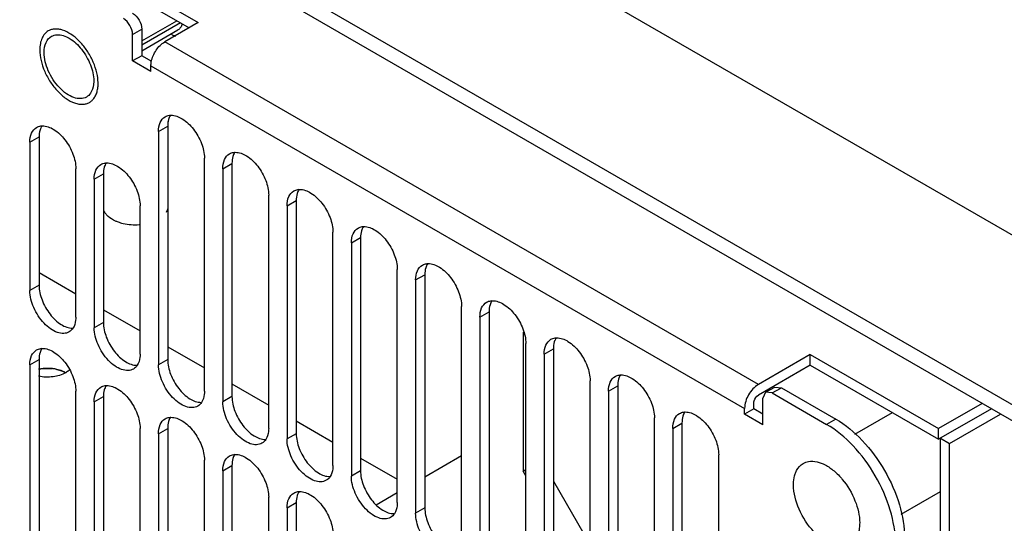
# Model space of a CAD drawing. Units: millimetres. Extents: x 121 to 939, y 378 to 1102.
# Drawn here: x 219 to 295, y 473 to 511 of the extents above; entities that cross this region are included whole.
import ezdxf

# ---------------------------------------------------------------- set-up
doc = ezdxf.new("R2010")
doc.units = ezdxf.units.MM
doc.header["$LTSCALE"] = 96.263008
doc.layers.get('0').update_dxf_attribs({"linetype": 'CONTINUOUS'})

msp = doc.modelspace()

# ---------------------------------------------------------------- linework, layer by layer
at = {"color": 7, "linetype": 'CONTINUOUS'}
for p, q in [((326.552, 476.728), (146.239, 580.829)), ((305.056, 476.074), (146.663, 567.52)), ((305.056, 474.85), (146.663, 566.296)), ((212.687, 522.666), (232.738, 511.09)), ((212.687, 521.85), (232.031, 510.682)), ((228.389, 509.673), (231.084, 511.229)), ((231.367, 511.065), (228.389, 509.346)), ((232.738, 511.09), (230.157, 509.6)), ((227.682, 510.171), (228.389, 510.58)), ((228.389, 510.58), (228.389, 508.538)), ((228.389, 508.908), (231.177, 510.518)), ((230.662, 510.22), (230.703, 510.161)), ((227.682, 508.13), (227.682, 510.171)), ((275.867, 483.21), (230.157, 509.6)), ((228.389, 508.538), (227.682, 508.13)), ((229.097, 507.314), (227.682, 508.13)), ((229.175, 508.085), (228.389, 508.538)), ((229.097, 507.763), (274.807, 481.373)), ((229.097, 507.314), (229.097, 507.763)), ((230.409, 503.466), (230.409, 496.934)), ((229.678, 502.691), (230.385, 503.1)), ((229.678, 502.691), (229.678, 484.728)), ((230.385, 503.1), (230.385, 485.137)), ((219.778, 501.875), (220.485, 502.283)), ((219.778, 501.875), (219.778, 490.444)), ((220.485, 502.283), (220.485, 490.852)), ((233.213, 482.687), (233.213, 500.65)), ((223.314, 488.403), (223.314, 499.834)), ((234.627, 499.834), (235.335, 500.242)), ((234.627, 499.834), (234.627, 481.871)), ((235.335, 500.242), (235.335, 482.279)), ((224.728, 499.017), (225.435, 499.425)), ((224.728, 499.017), (224.728, 487.586)), ((225.435, 499.425), (225.435, 487.994)), ((238.163, 479.83), (238.163, 497.793)), ((239.577, 496.976), (240.284, 497.384)), ((240.284, 497.384), (240.284, 479.421)), ((228.263, 485.545), (228.263, 496.976)), ((239.577, 496.976), (239.577, 479.013)), ((243.113, 476.972), (243.113, 494.935)), ((244.527, 494.118), (245.234, 494.527)), ((245.234, 494.527), (245.234, 476.564)), ((244.527, 494.118), (244.527, 476.155)), ((248.063, 474.114), (248.063, 492.077)), ((220.485, 491.83), (223.314, 490.197)), ((249.477, 491.261), (250.184, 491.669)), ((249.477, 491.261), (249.477, 473.298)), ((250.184, 491.669), (250.184, 473.706)), ((220.485, 490.852), (219.778, 490.444)), ((253.012, 471.256), (253.012, 489.22)), ((225.435, 488.973), (228.263, 487.34)), ((254.427, 488.403), (255.134, 488.811)), ((254.427, 488.403), (254.427, 470.44)), ((255.134, 488.811), (255.134, 470.848)), ((225.435, 487.994), (224.728, 487.586)), ((257.75, 487.229), (257.75, 476.531)), ((230.385, 486.115), (233.213, 484.482)), ((257.962, 468.399), (257.962, 486.362)), ((259.376, 485.545), (260.083, 485.954)), ((260.083, 485.954), (260.083, 467.991)), ((259.376, 485.545), (259.376, 467.582)), ((279.862, 485.516), (275.867, 483.21)), ((279.862, 485.516), (289.747, 479.81)), ((279.862, 484.7), (279.862, 485.516)), ((219.778, 484.728), (220.485, 485.137)), ((219.778, 484.728), (219.778, 466.357)), ((220.485, 485.137), (220.485, 466.765)), ((230.385, 485.137), (229.678, 484.728)), ((279.862, 484.7), (275.867, 482.393)), ((279.862, 484.7), (289.747, 478.993)), ((235.335, 483.257), (238.163, 481.624)), ((262.912, 465.541), (262.912, 483.504)), ((264.326, 482.688), (265.033, 483.096)), ((265.033, 483.096), (265.033, 465.133)), ((276.428, 482.606), (277.135, 483.014)), ((276.928, 482.557), (277.635, 482.965)), ((277.135, 483.014), (277.635, 482.965)), ((277.635, 482.965), (281.827, 480.545)), ((223.314, 464.316), (223.314, 482.687)), ((224.728, 481.871), (225.435, 482.279)), ((225.435, 482.279), (225.435, 463.908)), ((235.335, 482.279), (234.627, 481.871)), ((264.326, 482.688), (264.326, 464.725)), ((276.428, 482.606), (276.221, 482.148)), ((276.928, 482.557), (276.428, 482.606)), ((276.928, 482.557), (281.12, 480.136)), ((224.728, 481.871), (224.728, 463.499)), ((275.514, 481.332), (275.514, 481.781)), ((276.221, 480.107), (276.221, 482.148)), ((293.105, 481.749), (289.747, 479.81)), ((267.862, 462.683), (267.862, 480.646)), ((274.807, 480.923), (274.807, 481.373)), ((275.514, 481.332), (274.807, 480.923)), ((276.221, 480.107), (274.807, 480.923)), ((276.221, 480.923), (275.514, 481.332)), ((283.298, 479.381), (286.187, 481.049)), ((293.813, 481.341), (289.747, 478.993)), ((290.595, 478.667), (294.52, 480.932)), ((240.284, 480.4), (243.113, 478.767)), ((269.276, 479.83), (269.983, 480.238)), ((269.983, 480.238), (269.983, 462.275)), ((281.827, 480.545), (281.12, 480.136)), ((228.263, 461.458), (228.263, 479.829)), ((229.678, 479.421), (230.385, 479.829)), ((229.678, 479.421), (229.678, 461.458)), ((230.385, 479.829), (230.385, 461.866)), ((240.284, 479.421), (239.577, 479.013)), ((269.276, 479.83), (269.276, 461.867)), ((289.747, 478.993), (289.747, 479.81)), ((289.888, 479.075), (290.595, 478.667)), ((289.888, 467.662), (289.888, 479.075)), ((290.595, 467.253), (290.595, 478.667)), ((253.012, 477.715), (250.184, 476.082)), ((272.811, 459.826), (272.811, 477.789)), ((233.213, 459.417), (233.213, 477.38)), ((234.627, 476.563), (235.335, 476.972)), ((235.335, 476.972), (235.335, 459.009)), ((245.234, 477.542), (248.063, 475.909)), ((234.627, 476.563), (234.627, 458.6)), ((245.234, 476.564), (244.527, 476.155)), ((257.75, 476.531), (257.962, 476.653)), ((257.962, 476.163), (257.75, 476.531)), ((260.083, 475.755), (262.912, 470.856)), ((248.063, 474.857), (246.448, 473.925)), ((286.858, 473.215), (289.888, 474.964)), ((238.163, 456.559), (238.163, 474.522)), ((239.577, 473.706), (240.284, 474.114)), ((240.284, 474.114), (240.284, 456.151)), ((239.577, 473.706), (239.577, 455.743)), ((250.184, 473.706), (249.477, 473.298))]:
    msp.add_line(p, q, dxfattribs=at)
for centre, radius, start, end in [((221.878, 506.395), 3.15, 0.02229, 4.07103), ((226.422, 496.991), 1.022, 202.81996, 208.01378), ((226.72, 497.192), 1.383, 218.59195, 223.28553), ((226.831, 497.296), 1.535, 223.28387, 227.72205), ((221.146, 481.237), 3.214, 78.93132, 84.09432), ((221.569, 482.438), 1.935, 60.03335, 63.21523)]:
    msp.add_arc(centre, radius, start, end, dxfattribs=at)
for points, knots in [([(227.682, 511.804), (227.892, 511.683), (228.224, 511.3), (228.389, 510.822), (228.389, 510.58)], [0, 0, 0, 0, 0.499999, 1, 1, 1, 1]), ([(227.682, 510.171), (227.682, 510.414), (227.517, 510.892), (227.185, 511.275), (226.975, 511.396)], [0, 0, 0, 0, 0.500001, 1, 1, 1, 1]), ([(231.5, 510.983), (231.475, 510.885), (231.416, 510.744), (231.29, 510.596), (231.216, 510.54), (231.177, 510.518)], [0, 0, 0, 0, 0.527063, 0.767481, 1, 1, 1, 1]), ([(221.196, 510.442), (221.091, 510.382), (220.895, 510.217), (220.687, 509.876), (220.563, 509.456), (220.538, 509.15), (220.538, 508.989)], [0, 0, 0, 0, 0.217772, 0.450952, 0.710189, 1, 1, 1, 1]), ([(225.02, 506.619), (225.002, 506.888), (224.896, 507.445), (224.586, 508.253), (224.139, 509.018), (223.589, 509.683), (222.977, 510.198), (222.429, 510.48), (222.003, 510.583), (221.71, 510.599), (221.437, 510.555), (221.271, 510.486), (221.196, 510.442)], [0, 0, 0, 0, 0.132684, 0.276217, 0.423417, 0.566475, 0.698281, 0.813869, 0.86525, 0.91272, 0.957185, 1, 1, 1, 1]), ([(220.874, 508.795), (220.874, 509.053), (220.937, 509.532), (221.251, 509.925), (221.433, 510.031)], [0, 0, 0, 0, 0.550851, 1, 1, 1, 1]), ([(221.86, 510.155), (222.189, 510.175), (222.944, 509.894), (223.826, 509.039), (224.486, 507.894), (224.693, 507.011), (224.693, 506.59)], [0, 0, 0, 0, 0.201498, 0.460216, 0.742469, 1, 1, 1, 1]), ([(229.127, 508.071), (229.186, 508.387), (229.446, 508.975), (229.893, 509.447), (230.157, 509.6)], [0, 0, 0, 0, 0.513297, 1, 1, 1, 1]), ([(230.703, 510.161), (230.728, 510.149), (230.824, 510.105), (230.924, 510.07), (231, 510.05)], [0, 0, 0, 0, 0.259432, 1, 1, 1, 1]), ([(220.538, 508.989), (220.538, 508.717), (220.614, 508.147), (220.898, 507.309), (221.334, 506.502), (221.889, 505.791), (222.517, 505.236), (223.085, 504.925), (223.529, 504.807), (223.835, 504.784), (224.12, 504.826), (224.293, 504.898), (224.371, 504.943)], [0, 0, 0, 0, 0.128681, 0.270272, 0.417429, 0.561777, 0.695447, 0.812712, 0.864676, 0.91251, 0.95714, 1, 1, 1, 1]), ([(224.133, 505.354), (223.998, 505.276), (223.66, 505.189), (223.114, 505.299), (222.557, 505.603), (221.826, 506.251), (221.139, 507.313), (220.874, 508.312), (220.874, 508.795)], [0, 0, 0, 0, 0.08714, 0.186848, 0.304522, 0.438657, 0.730093, 1, 1, 1, 1]), ([(224.693, 506.59), (224.693, 506.499), (224.675, 506.172), (224.577, 505.84), (224.443, 505.645)], [0, 0, 0, 0, 0.278903, 1, 1, 1, 1]), ([(224.61, 505.13), (224.679, 505.202), (224.804, 505.372), (224.935, 505.673), (225.013, 506.021), (225.028, 506.268), (225.028, 506.396)], [0, 0, 0, 0, 0.220003, 0.457513, 0.716985, 1, 1, 1, 1]), ([(224.371, 504.943), (224.393, 504.955), (224.479, 505.009), (224.557, 505.076), (224.61, 505.13)], [0, 0, 0, 0, 0.248229, 1, 1, 1, 1]), ([(229.678, 502.691), (229.678, 502.93), (229.736, 503.374), (230.027, 503.739), (230.196, 503.836)], [0, 0, 0, 0, 0.550851, 1, 1, 1, 1]), ([(230.196, 503.836), (230.294, 503.893), (230.444, 503.942), (230.597, 503.952), (230.637, 503.953)], [0, 0, 0, 0, 0.739336, 1, 1, 1, 1]), ([(230.511, 503.784), (230.489, 503.734), (230.411, 503.515), (230.385, 503.279), (230.385, 503.1)], [0, 0, 0, 0, 0.230931, 1, 1, 1, 1]), ([(230.637, 503.953), (230.943, 503.958), (231.628, 503.683), (232.431, 502.89), (233.028, 501.839), (233.213, 501.034), (233.213, 500.65)], [0, 0, 0, 0, 0.203684, 0.462898, 0.74391, 1, 1, 1, 1]), ([(219.778, 501.875), (219.778, 502.114), (219.836, 502.557), (220.127, 502.922), (220.296, 503.019)], [0, 0, 0, 0, 0.550851, 1, 1, 1, 1]), ([(220.296, 503.019), (220.394, 503.076), (220.545, 503.125), (220.698, 503.136), (220.738, 503.136)], [0, 0, 0, 0, 0.739336, 1, 1, 1, 1]), ([(220.611, 502.967), (220.59, 502.918), (220.511, 502.698), (220.485, 502.462), (220.485, 502.283)], [0, 0, 0, 0, 0.230931, 1, 1, 1, 1]), ([(220.738, 503.136), (221.043, 503.141), (221.729, 502.866), (222.531, 502.073), (223.128, 501.023), (223.314, 500.218), (223.314, 499.834)], [0, 0, 0, 0, 0.203684, 0.462898, 0.74391, 1, 1, 1, 1]), ([(234.627, 499.834), (234.627, 500.073), (234.685, 500.516), (234.977, 500.881), (235.145, 500.978)], [0, 0, 0, 0, 0.550851, 1, 1, 1, 1]), ([(235.145, 500.978), (235.243, 501.035), (235.394, 501.084), (235.547, 501.095), (235.587, 501.095)], [0, 0, 0, 0, 0.739336, 1, 1, 1, 1]), ([(235.46, 500.926), (235.439, 500.877), (235.361, 500.657), (235.335, 500.421), (235.335, 500.242)], [0, 0, 0, 0, 0.230931, 1, 1, 1, 1]), ([(235.587, 501.095), (235.893, 501.1), (236.578, 500.825), (237.381, 500.032), (237.977, 498.982), (238.163, 498.177), (238.163, 497.793)], [0, 0, 0, 0, 0.203684, 0.462898, 0.74391, 1, 1, 1, 1]), ([(224.728, 499.017), (224.728, 499.256), (224.786, 499.7), (225.077, 500.064), (225.246, 500.162)], [0, 0, 0, 0, 0.550851, 1, 1, 1, 1]), ([(225.246, 500.162), (225.344, 500.218), (225.495, 500.267), (225.648, 500.278), (225.688, 500.279)], [0, 0, 0, 0, 0.739336, 1, 1, 1, 1]), ([(225.561, 500.109), (225.54, 500.06), (225.461, 499.84), (225.435, 499.604), (225.435, 499.425)], [0, 0, 0, 0, 0.230931, 1, 1, 1, 1]), ([(225.688, 500.279), (225.993, 500.283), (226.679, 500.008), (227.481, 499.216), (228.078, 498.165), (228.263, 497.36), (228.263, 496.976)], [0, 0, 0, 0, 0.203684, 0.462898, 0.74391, 1, 1, 1, 1]), ([(239.577, 496.976), (239.577, 497.215), (239.635, 497.659), (239.926, 498.023), (240.095, 498.12)], [0, 0, 0, 0, 0.550851, 1, 1, 1, 1]), ([(240.095, 498.12), (240.193, 498.177), (240.344, 498.226), (240.497, 498.237), (240.537, 498.237)], [0, 0, 0, 0, 0.739336, 1, 1, 1, 1]), ([(240.537, 498.237), (240.842, 498.242), (241.528, 497.967), (242.33, 497.175), (242.927, 496.124), (243.113, 495.319), (243.113, 494.935)], [0, 0, 0, 0, 0.203684, 0.462898, 0.74391, 1, 1, 1, 1]), ([(240.41, 498.068), (240.389, 498.019), (240.311, 497.799), (240.284, 497.563), (240.284, 497.384)], [0, 0, 0, 0, 0.230931, 1, 1, 1, 1]), ([(226.588, 495.709), (226.51, 495.737), (226.228, 495.851), (225.962, 496.011), (225.798, 496.161)], [0, 0, 0, 0, 0.270863, 1, 1, 1, 1]), ([(228.194, 495.5), (227.782, 495.473), (227.231, 495.513), (226.71, 495.665), (226.588, 495.709)], [0, 0, 0, 0, 0.760757, 1, 1, 1, 1]), ([(244.527, 494.118), (244.527, 494.357), (244.585, 494.801), (244.876, 495.165), (245.045, 495.263)], [0, 0, 0, 0, 0.550851, 1, 1, 1, 1]), ([(245.045, 495.263), (245.143, 495.319), (245.294, 495.368), (245.447, 495.379), (245.487, 495.38)], [0, 0, 0, 0, 0.739336, 1, 1, 1, 1]), ([(245.36, 495.21), (245.339, 495.161), (245.26, 494.941), (245.234, 494.706), (245.234, 494.527)], [0, 0, 0, 0, 0.230931, 1, 1, 1, 1]), ([(245.487, 495.38), (245.792, 495.385), (246.478, 495.11), (247.28, 494.317), (247.877, 493.266), (248.063, 492.461), (248.063, 492.077)], [0, 0, 0, 0, 0.203684, 0.462898, 0.74391, 1, 1, 1, 1]), ([(249.477, 491.261), (249.477, 491.5), (249.535, 491.943), (249.826, 492.308), (249.995, 492.405)], [0, 0, 0, 0, 0.550851, 1, 1, 1, 1]), ([(249.995, 492.405), (250.093, 492.462), (250.244, 492.511), (250.396, 492.521), (250.436, 492.522)], [0, 0, 0, 0, 0.739336, 1, 1, 1, 1]), ([(250.31, 492.353), (250.288, 492.303), (250.21, 492.084), (250.184, 491.848), (250.184, 491.669)], [0, 0, 0, 0, 0.230931, 1, 1, 1, 1]), ([(250.436, 492.522), (250.742, 492.527), (251.428, 492.252), (252.23, 491.459), (252.827, 490.409), (253.012, 489.604), (253.012, 489.22)], [0, 0, 0, 0, 0.203684, 0.462898, 0.74391, 1, 1, 1, 1]), ([(220.485, 490.852), (220.485, 490.467), (220.671, 489.661), (221.27, 488.609), (222.074, 487.817), (222.761, 487.543), (223.066, 487.55)], [0, 0, 0, 0, 0.256236, 0.53737, 0.796543, 1, 1, 1, 1]), ([(222.796, 487.258), (222.671, 487.186), (222.357, 487.105), (221.852, 487.207), (221.336, 487.488), (220.659, 488.089), (220.024, 489.071), (219.778, 489.997), (219.778, 490.444)], [0, 0, 0, 0, 0.08714, 0.186848, 0.304522, 0.438657, 0.730093, 1, 1, 1, 1]), ([(254.427, 488.403), (254.427, 488.642), (254.484, 489.086), (254.776, 489.45), (254.944, 489.547)], [0, 0, 0, 0, 0.550851, 1, 1, 1, 1]), ([(254.944, 489.547), (255.042, 489.604), (255.193, 489.653), (255.346, 489.664), (255.386, 489.664)], [0, 0, 0, 0, 0.739336, 1, 1, 1, 1]), ([(255.259, 489.495), (255.238, 489.446), (255.16, 489.226), (255.134, 488.99), (255.134, 488.811)], [0, 0, 0, 0, 0.230931, 1, 1, 1, 1]), ([(255.386, 489.664), (255.692, 489.669), (256.377, 489.394), (257.18, 488.601), (257.777, 487.551), (257.962, 486.746), (257.962, 486.362)], [0, 0, 0, 0, 0.203684, 0.462898, 0.74391, 1, 1, 1, 1]), ([(223.314, 488.403), (223.314, 488.32), (223.298, 488.025), (223.213, 487.726), (223.096, 487.547)], [0, 0, 0, 0, 0.277918, 1, 1, 1, 1]), ([(227.746, 484.401), (227.621, 484.328), (227.307, 484.248), (226.802, 484.349), (226.286, 484.631), (225.609, 485.231), (224.973, 486.214), (224.728, 487.14), (224.728, 487.586)], [0, 0, 0, 0, 0.08714, 0.186848, 0.304522, 0.438657, 0.730093, 1, 1, 1, 1]), ([(225.435, 487.994), (225.435, 487.61), (225.621, 486.803), (226.22, 485.752), (227.023, 484.959), (227.711, 484.686), (228.016, 484.692)], [0, 0, 0, 0, 0.256236, 0.53737, 0.796543, 1, 1, 1, 1]), ([(259.894, 486.69), (259.992, 486.746), (260.143, 486.795), (260.296, 486.806), (260.336, 486.807)], [0, 0, 0, 0, 0.739336, 1, 1, 1, 1]), ([(260.336, 486.807), (260.641, 486.812), (261.327, 486.537), (262.129, 485.744), (262.726, 484.693), (262.912, 483.888), (262.912, 483.504)], [0, 0, 0, 0, 0.203684, 0.462898, 0.74391, 1, 1, 1, 1]), ([(220.296, 485.873), (220.394, 485.929), (220.545, 485.978), (220.698, 485.989), (220.738, 485.99)], [0, 0, 0, 0, 0.739336, 1, 1, 1, 1]), ([(220.738, 485.99), (221.043, 485.995), (221.729, 485.719), (222.531, 484.927), (223.128, 483.876), (223.314, 483.071), (223.314, 482.687)], [0, 0, 0, 0, 0.203684, 0.462898, 0.74391, 1, 1, 1, 1]), ([(259.376, 485.545), (259.376, 485.784), (259.434, 486.228), (259.726, 486.592), (259.894, 486.69)], [0, 0, 0, 0, 0.550851, 1, 1, 1, 1]), ([(260.209, 486.637), (260.188, 486.588), (260.11, 486.368), (260.083, 486.133), (260.083, 485.954)], [0, 0, 0, 0, 0.230931, 1, 1, 1, 1]), ([(219.778, 484.728), (219.778, 484.967), (219.836, 485.411), (220.127, 485.775), (220.296, 485.873)], [0, 0, 0, 0, 0.550851, 1, 1, 1, 1]), ([(220.611, 485.82), (220.59, 485.771), (220.511, 485.551), (220.485, 485.315), (220.485, 485.137)], [0, 0, 0, 0, 0.230931, 1, 1, 1, 1]), ([(228.263, 485.545), (228.263, 485.463), (228.248, 485.167), (228.163, 484.868), (228.046, 484.689)], [0, 0, 0, 0, 0.277918, 1, 1, 1, 1]), ([(222.275, 484.241), (222.139, 484.297), (221.548, 484.477), (220.906, 484.48), (220.446, 484.385)], [0, 0, 0, 0, 0.238531, 1, 1, 1, 1]), ([(232.695, 481.543), (232.571, 481.471), (232.257, 481.39), (231.752, 481.491), (231.236, 481.773), (230.559, 482.373), (229.923, 483.356), (229.678, 484.282), (229.678, 484.728)], [0, 0, 0, 0, 0.08714, 0.186848, 0.304522, 0.438657, 0.730093, 1, 1, 1, 1]), ([(230.385, 485.137), (230.385, 484.752), (230.571, 483.946), (231.169, 482.894), (231.973, 482.101), (232.66, 481.828), (232.966, 481.834)], [0, 0, 0, 0, 0.256236, 0.53737, 0.796543, 1, 1, 1, 1]), ([(222.536, 484.115), (222.24, 483.944), (221.534, 483.745), (220.811, 483.769), (220.447, 483.844)], [0, 0, 0, 0, 0.479363, 1, 1, 1, 1]), ([(222.859, 484.36), (222.837, 484.337), (222.738, 484.245), (222.625, 484.167), (222.536, 484.115)], [0, 0, 0, 0, 0.236994, 1, 1, 1, 1]), ([(264.326, 482.688), (264.326, 482.926), (264.384, 483.37), (264.675, 483.735), (264.844, 483.832)], [0, 0, 0, 0, 0.550851, 1, 1, 1, 1]), ([(264.844, 483.832), (264.942, 483.889), (265.093, 483.938), (265.246, 483.948), (265.286, 483.949)], [0, 0, 0, 0, 0.739336, 1, 1, 1, 1]), ([(265.159, 483.78), (265.138, 483.73), (265.059, 483.511), (265.033, 483.275), (265.033, 483.096)], [0, 0, 0, 0, 0.230931, 1, 1, 1, 1]), ([(265.286, 483.949), (265.591, 483.954), (266.277, 483.679), (267.079, 482.886), (267.676, 481.836), (267.862, 481.031), (267.862, 480.646)], [0, 0, 0, 0, 0.203684, 0.462898, 0.74391, 1, 1, 1, 1]), ([(224.728, 481.871), (224.728, 482.109), (224.786, 482.553), (225.077, 482.918), (225.246, 483.015)], [0, 0, 0, 0, 0.550851, 1, 1, 1, 1]), ([(225.246, 483.015), (225.344, 483.072), (225.495, 483.121), (225.648, 483.131), (225.688, 483.132)], [0, 0, 0, 0, 0.739336, 1, 1, 1, 1]), ([(225.561, 482.963), (225.54, 482.913), (225.461, 482.694), (225.435, 482.458), (225.435, 482.279)], [0, 0, 0, 0, 0.230931, 1, 1, 1, 1]), ([(225.688, 483.132), (225.993, 483.137), (226.679, 482.862), (227.481, 482.069), (228.078, 481.018), (228.263, 480.213), (228.263, 479.829)], [0, 0, 0, 0, 0.203684, 0.462898, 0.74391, 1, 1, 1, 1]), ([(275.867, 483.21), (275.553, 483.028), (275.055, 482.454), (274.807, 481.736), (274.807, 481.373)], [0, 0, 0, 0, 0.499998, 1, 1, 1, 1]), ([(233.213, 482.687), (233.213, 482.605), (233.198, 482.31), (233.113, 482.011), (232.996, 481.832)], [0, 0, 0, 0, 0.277918, 1, 1, 1, 1]), ([(235.335, 482.279), (235.335, 481.894), (235.521, 481.088), (236.119, 480.036), (236.923, 479.244), (237.61, 478.97), (237.915, 478.977)], [0, 0, 0, 0, 0.256236, 0.53737, 0.796543, 1, 1, 1, 1]), ([(275.514, 481.781), (275.514, 481.839), (275.556, 482.077), (275.709, 482.302), (275.867, 482.393)], [0, 0, 0, 0, 0.240721, 1, 1, 1, 1]), ([(237.645, 478.685), (237.52, 478.613), (237.207, 478.532), (236.702, 478.634), (236.186, 478.915), (235.509, 479.516), (234.873, 480.498), (234.627, 481.424), (234.627, 481.871)], [0, 0, 0, 0, 0.08714, 0.186848, 0.304522, 0.438657, 0.730093, 1, 1, 1, 1]), ([(230.196, 480.566), (230.294, 480.622), (230.444, 480.671), (230.597, 480.682), (230.637, 480.683)], [0, 0, 0, 0, 0.739336, 1, 1, 1, 1]), ([(230.637, 480.683), (230.943, 480.687), (231.628, 480.412), (232.431, 479.62), (233.028, 478.569), (233.213, 477.764), (233.213, 477.38)], [0, 0, 0, 0, 0.203684, 0.462898, 0.74391, 1, 1, 1, 1]), ([(269.276, 479.83), (269.276, 480.069), (269.334, 480.512), (269.625, 480.877), (269.794, 480.974)], [0, 0, 0, 0, 0.550851, 1, 1, 1, 1]), ([(269.794, 480.974), (269.892, 481.031), (270.043, 481.08), (270.196, 481.091), (270.235, 481.091)], [0, 0, 0, 0, 0.739336, 1, 1, 1, 1]), ([(270.109, 480.922), (270.087, 480.873), (270.009, 480.653), (269.983, 480.417), (269.983, 480.238)], [0, 0, 0, 0, 0.230931, 1, 1, 1, 1]), ([(270.235, 481.091), (270.541, 481.096), (271.227, 480.821), (272.029, 480.028), (272.626, 478.978), (272.811, 478.173), (272.811, 477.789)], [0, 0, 0, 0, 0.203684, 0.462898, 0.74391, 1, 1, 1, 1]), ([(229.678, 479.421), (229.678, 479.66), (229.736, 480.104), (230.027, 480.468), (230.196, 480.566)], [0, 0, 0, 0, 0.550851, 1, 1, 1, 1]), ([(230.511, 480.513), (230.489, 480.464), (230.411, 480.244), (230.385, 480.008), (230.385, 479.829)], [0, 0, 0, 0, 0.230931, 1, 1, 1, 1]), ([(286.423, 470.951), (286.423, 471.82), (286.097, 473.654), (284.961, 476.23), (283.298, 478.503), (281.873, 479.702), (281.12, 480.136)], [0, 0, 0, 0, 0.237229, 0.500001, 0.762772, 1, 1, 1, 1]), ([(281.827, 480.545), (282.58, 480.11), (284.005, 478.911), (285.668, 476.638), (286.804, 474.062), (287.13, 472.228), (287.13, 471.359)], [0, 0, 0, 0, 0.237228, 0.499999, 0.762771, 1, 1, 1, 1]), ([(238.163, 479.83), (238.163, 479.747), (238.148, 479.452), (238.062, 479.153), (237.945, 478.974)], [0, 0, 0, 0, 0.277918, 1, 1, 1, 1]), ([(240.284, 479.421), (240.284, 479.037), (240.47, 478.23), (241.069, 477.179), (241.873, 476.386), (242.56, 476.112), (242.865, 476.119)], [0, 0, 0, 0, 0.256236, 0.53737, 0.796543, 1, 1, 1, 1]), ([(242.595, 475.827), (242.47, 475.755), (242.156, 475.675), (241.651, 475.776), (241.135, 476.058), (240.459, 476.658), (239.823, 477.641), (239.577, 478.566), (239.577, 479.013)], [0, 0, 0, 0, 0.08714, 0.186848, 0.304522, 0.438657, 0.730093, 1, 1, 1, 1]), ([(234.627, 476.563), (234.627, 476.802), (234.685, 477.246), (234.977, 477.611), (235.145, 477.708)], [0, 0, 0, 0, 0.550851, 1, 1, 1, 1]), ([(235.145, 477.708), (235.243, 477.765), (235.394, 477.814), (235.547, 477.824), (235.587, 477.825)], [0, 0, 0, 0, 0.739336, 1, 1, 1, 1]), ([(235.46, 477.656), (235.439, 477.606), (235.361, 477.387), (235.335, 477.151), (235.335, 476.972)], [0, 0, 0, 0, 0.230931, 1, 1, 1, 1]), ([(235.587, 477.825), (235.893, 477.83), (236.578, 477.555), (237.381, 476.762), (237.977, 475.711), (238.163, 474.906), (238.163, 474.522)], [0, 0, 0, 0, 0.203684, 0.462898, 0.74391, 1, 1, 1, 1]), ([(243.113, 476.972), (243.113, 476.889), (243.097, 476.594), (243.012, 476.295), (242.895, 476.116)], [0, 0, 0, 0, 0.277918, 1, 1, 1, 1]), ([(278.699, 476.32), (278.729, 476.409), (278.86, 476.727), (279.103, 477.005), (279.32, 477.13)], [0, 0, 0, 0, 0.271969, 1, 1, 1, 1]), ([(279.724, 477.276), (280.155, 477.354), (280.904, 477.134), (281.728, 476.55), (282.583, 475.674), (283.369, 474.345), (283.666, 473.126), (283.666, 472.543)], [0, 0, 0, 0, 0.195891, 0.31858, 0.454036, 0.739084, 1, 1, 1, 1]), ([(247.545, 472.97), (247.42, 472.898), (247.106, 472.817), (246.601, 472.918), (246.085, 473.2), (245.408, 473.8), (244.773, 474.783), (244.527, 475.709), (244.527, 476.155)], [0, 0, 0, 0, 0.08714, 0.186848, 0.304522, 0.438657, 0.730093, 1, 1, 1, 1]), ([(245.234, 476.564), (245.234, 476.179), (245.42, 475.373), (246.019, 474.321), (246.822, 473.528), (247.51, 473.255), (247.815, 473.261)], [0, 0, 0, 0, 0.256236, 0.53737, 0.796543, 1, 1, 1, 1]), ([(278.574, 475.482), (278.574, 475.558), (278.584, 475.84), (278.633, 476.123), (278.699, 476.32)], [0, 0, 0, 0, 0.266371, 1, 1, 1, 1]), ([(282.92, 470.895), (282.74, 470.791), (282.288, 470.675), (281.561, 470.821), (280.818, 471.226), (279.843, 472.091), (278.928, 473.506), (278.574, 474.839), (278.574, 475.482)], [0, 0, 0, 0, 0.087143, 0.186856, 0.304531, 0.43867, 0.73012, 1, 1, 1, 1]), ([(239.577, 473.706), (239.577, 473.945), (239.635, 474.388), (239.926, 474.753), (240.095, 474.85)], [0, 0, 0, 0, 0.550851, 1, 1, 1, 1]), ([(240.095, 474.85), (240.193, 474.907), (240.344, 474.956), (240.497, 474.967), (240.537, 474.967)], [0, 0, 0, 0, 0.739336, 1, 1, 1, 1]), ([(240.41, 474.798), (240.389, 474.749), (240.311, 474.529), (240.284, 474.293), (240.284, 474.114)], [0, 0, 0, 0, 0.230931, 1, 1, 1, 1]), ([(240.537, 474.967), (240.842, 474.972), (241.528, 474.697), (242.33, 473.904), (242.927, 472.854), (243.113, 472.049), (243.113, 471.665)], [0, 0, 0, 0, 0.203684, 0.462898, 0.74391, 1, 1, 1, 1]), ([(248.063, 474.114), (248.063, 474.032), (248.047, 473.737), (247.962, 473.438), (247.845, 473.259)], [0, 0, 0, 0, 0.277918, 1, 1, 1, 1]), ([(252.494, 470.112), (252.37, 470.04), (252.056, 469.959), (251.551, 470.061), (251.035, 470.342), (250.358, 470.943), (249.722, 471.925), (249.477, 472.851), (249.477, 473.298)], [0, 0, 0, 0, 0.08714, 0.186848, 0.304522, 0.438657, 0.730093, 1, 1, 1, 1]), ([(250.184, 473.706), (250.184, 473.321), (250.37, 472.515), (250.968, 471.463), (251.772, 470.671), (252.459, 470.397), (252.765, 470.403)], [0, 0, 0, 0, 0.256236, 0.53737, 0.796543, 1, 1, 1, 1]), ([(283.666, 472.543), (283.666, 472.405), (283.637, 471.923), (283.469, 471.429), (283.243, 471.165)], [0, 0, 0, 0, 0.283371, 1, 1, 1, 1])]:
    msp.add_open_spline(points, degree=3, knots=knots, dxfattribs=at)
for points in [[(221.433, 510.031), (221.562, 510.105), (221.712, 510.146), (221.86, 510.155)], [(229.097, 507.763), (229.097, 507.866), (229.108, 507.969), (229.127, 508.071)], [(224.443, 505.645), (224.363, 505.528), (224.256, 505.425), (224.133, 505.354)], [(230.605, 503.96), (230.569, 503.904), (230.537, 503.845), (230.511, 503.784)], [(220.706, 503.143), (220.669, 503.088), (220.638, 503.028), (220.611, 502.967)], [(235.555, 501.102), (235.518, 501.047), (235.487, 500.987), (235.46, 500.926)], [(225.656, 500.286), (225.619, 500.23), (225.587, 500.17), (225.561, 500.109)], [(240.505, 498.245), (240.468, 498.189), (240.437, 498.129), (240.41, 498.068)], [(230.409, 496.934), (230.409, 496.773), (230.359, 496.609), (230.277, 496.47)], [(225.639, 496.329), (225.594, 496.386), (225.553, 496.447), (225.519, 496.511)], [(245.455, 495.387), (245.418, 495.331), (245.386, 495.272), (245.36, 495.21)], [(250.405, 492.529), (250.368, 492.473), (250.336, 492.414), (250.31, 492.353)], [(255.354, 489.671), (255.317, 489.616), (255.286, 489.556), (255.259, 489.495)], [(223.096, 487.547), (223.02, 487.431), (222.916, 487.328), (222.796, 487.258)], [(260.304, 486.814), (260.267, 486.758), (260.236, 486.699), (260.209, 486.637)], [(220.706, 485.997), (220.669, 485.941), (220.638, 485.882), (220.611, 485.82)], [(220.493, 484.394), (220.815, 484.456), (221.15, 484.469), (221.477, 484.435)], [(228.046, 484.689), (227.97, 484.573), (227.866, 484.47), (227.746, 484.401)], [(221.764, 484.392), (221.89, 484.367), (222.015, 484.334), (222.136, 484.293)], [(222.136, 484.293), (222.24, 484.258), (222.343, 484.216), (222.441, 484.166)], [(222.527, 484.119), (222.446, 484.166), (222.362, 484.206), (222.275, 484.241)], [(265.254, 483.956), (265.217, 483.9), (265.185, 483.841), (265.159, 483.78)], [(225.656, 483.139), (225.619, 483.083), (225.587, 483.024), (225.561, 482.963)], [(232.996, 481.832), (232.92, 481.715), (232.816, 481.612), (232.695, 481.543)], [(230.605, 480.69), (230.569, 480.634), (230.537, 480.574), (230.511, 480.513)], [(270.204, 481.098), (270.167, 481.043), (270.135, 480.983), (270.109, 480.922)], [(237.945, 478.974), (237.869, 478.858), (237.765, 478.755), (237.645, 478.685)], [(235.555, 477.832), (235.518, 477.776), (235.487, 477.717), (235.46, 477.656)], [(279.32, 477.13), (279.444, 477.202), (279.583, 477.251), (279.724, 477.276)], [(242.895, 476.116), (242.819, 476), (242.715, 475.897), (242.595, 475.827)], [(240.505, 474.974), (240.468, 474.919), (240.437, 474.859), (240.41, 474.798)], [(247.845, 473.259), (247.769, 473.142), (247.665, 473.039), (247.545, 472.97)]]:
    msp.add_open_spline(points, degree=3, dxfattribs=at)

doc.saveas('drawing.dxf')
